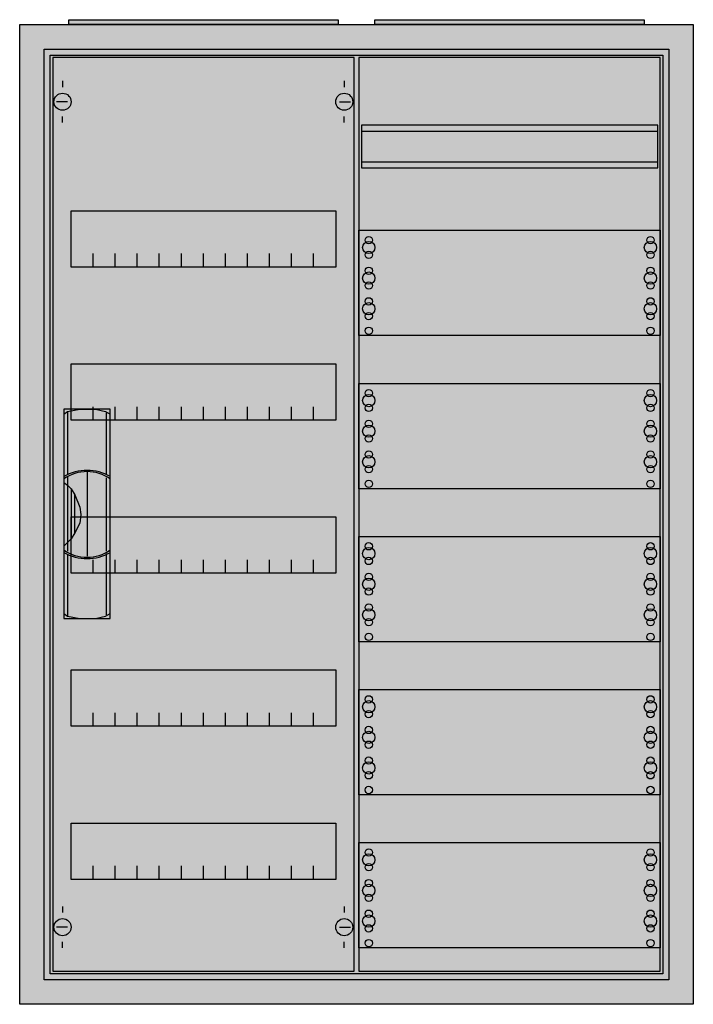
# Model space of a CAD drawing. Extents: x -2.5 to 52.5, y -2.5 to 77.9.
import ezdxf

# ---------------------------------------------------------------- set-up
doc = ezdxf.new("R2010")
doc.units = 0
doc.header["$MEASUREMENT"] = 0
doc.linetypes.add('L000000020000FFFFFF', pattern=[0])
doc.layers.get('0').update_dxf_attribs({"linetype": 'CONTINUOUS'})
for name, color, linetype in [('1', 7, 'CONTINUOUS'), ('29', 7, 'CONTINUOUS'), ('3', 7, 'CONTINUOUS'), ('47', 7, 'CONTINUOUS')]:
    doc.layers.add(name, color=color, linetype=linetype)

# ---------------------------------------------------------------- blocks, each defined once
blk = doc.blocks.new('A25_E')
at = {"color": 7, "linetype": 'CONTINUOUS'}
for points in [[(52.5, 77.5), (52.5, -2.5), (-2.5, -2.5), (-2.5, 77.5)], [(50.5, 75.5), (50.5, -0.5), (-0.5, -0.5), (-0.5, 75.5)]]:
    blk.add_lwpolyline(points, close=True, dxfattribs=at)
at = {"color": 255, "linetype": 'CONTINUOUS'}
blk.add_solid([(52.5, 77.5), (52.5, -2.5), (-2.5, 77.5), (-2.5, -2.5)], dxfattribs=at)
blk = doc.blocks.new('ZB43')
at = {"color": 7, "linetype": 'CONTINUOUS'}
blk.add_lwpolyline([(11, 0.4), (11, 0), (-11, 0), (-11, 0.4)], close=True, dxfattribs=at)
at = {"color": 255, "linetype": 'CONTINUOUS'}
blk.add_solid([(11, 0.4), (11, 0), (-11, 0.4), (-11, 0)], dxfattribs=at)
blk = doc.blocks.new('52089')
at = {"layer": '1', "color": 7, "linetype": 'CONTINUOUS'}
for p, q in [((1, 72.9), (1, 72.4)), ((24, 72.9), (24, 72.4)), ((1.4, 71.2), (0.5, 71.2)), ((23.6, 71.2), (24.5, 71.2)), ((1, 69.5), (1, 70)), ((24, 69.5), (24, 70)), ((1, 5.5), (1, 5)), ((24, 5.5), (24, 5)), ((1.4, 3.8), (0.5, 3.8)), ((23.6, 3.8), (24.5, 3.8)), ((1, 2.1), (1, 2.6)), ((24, 2.1), (24, 2.6))]:
    blk.add_line(p, q, dxfattribs=at)
for points in [[(24.8, 0.2), (24.8, 74.8), (0.2, 74.8), (0.2, 0.2)], [(23.3, 62.3), (23.3, 57.7), (1.7, 57.7), (1.7, 62.3)], [(23.3, 49.8), (23.3, 45.2), (1.7, 45.2), (1.7, 49.8)], [(23.3, 37.3), (23.3, 32.7), (1.7, 32.7), (1.7, 37.3)], [(23.3, 24.8), (23.3, 20.2), (1.7, 20.2), (1.7, 24.8)], [(23.3, 12.3), (23.3, 7.7), (1.7, 7.7), (1.7, 12.3)]]:
    blk.add_lwpolyline(points, close=True, dxfattribs=at)
for points in [[(3.5, 57.7), (3.5, 58.8)], [(5.3, 57.7), (5.3, 58.8), (5.3, 58.8)], [(7.1, 57.7), (7.1, 58.8)], [(8.9, 57.7), (8.9, 58.8)], [(10.7, 57.7), (10.7, 58.8)], [(12.5, 57.7), (12.5, 58.8)], [(14.3, 57.7), (14.3, 58.8)], [(16.1, 57.7), (16.1, 58.8)], [(17.9, 57.7), (17.9, 58.8)], [(19.7, 57.7), (19.7, 58.8)], [(21.5, 57.7), (21.5, 58.8)], [(3.5, 45.2), (3.5, 46.3)], [(5.3, 45.2), (5.3, 46.3), (5.3, 46.3)], [(7.1, 45.2), (7.1, 46.3)], [(8.9, 45.2), (8.9, 46.3)], [(10.7, 45.2), (10.7, 46.3)], [(12.5, 45.2), (12.5, 46.3)], [(14.3, 45.2), (14.3, 46.3)], [(16.1, 45.2), (16.1, 46.3)], [(17.9, 45.2), (17.9, 46.3)], [(19.7, 45.2), (19.7, 46.3)], [(21.5, 45.2), (21.5, 46.3)], [(3.5, 32.7), (3.5, 33.8)], [(5.3, 32.7), (5.3, 33.8), (5.3, 33.8)], [(7.1, 32.7), (7.1, 33.8)], [(8.9, 32.7), (8.9, 33.8)], [(10.7, 32.7), (10.7, 33.8)], [(12.5, 32.7), (12.5, 33.8)], [(14.3, 32.7), (14.3, 33.8)], [(16.1, 32.7), (16.1, 33.8)], [(17.9, 32.7), (17.9, 33.8)], [(19.7, 32.7), (19.7, 33.8)], [(21.5, 32.7), (21.5, 33.8)], [(3.5, 20.2), (3.5, 21.3)], [(5.3, 20.2), (5.3, 21.3), (5.3, 21.3)], [(7.1, 20.2), (7.1, 21.3)], [(8.9, 20.2), (8.9, 21.3)], [(10.7, 20.2), (10.7, 21.3)], [(12.5, 20.2), (12.5, 21.3)], [(14.3, 20.2), (14.3, 21.3)], [(16.1, 20.2), (16.1, 21.3)], [(17.9, 20.2), (17.9, 21.3)], [(19.7, 20.2), (19.7, 21.3)], [(21.5, 20.2), (21.5, 21.3)], [(3.5, 7.7), (3.5, 8.8)], [(5.3, 7.7), (5.3, 8.8), (5.3, 8.8)], [(7.1, 7.7), (7.1, 8.8)], [(8.9, 7.7), (8.9, 8.8)], [(10.7, 7.7), (10.7, 8.8)], [(12.5, 7.7), (12.5, 8.8)], [(14.3, 7.7), (14.3, 8.8)], [(16.1, 7.7), (16.1, 8.8)], [(17.9, 7.7), (17.9, 8.8)], [(19.7, 7.7), (19.7, 8.8)], [(21.5, 7.7), (21.5, 8.8)]]:
    blk.add_lwpolyline(points, dxfattribs=at)
for centre in [(1, 71.2), (24, 71.2), (1, 3.8), (24, 3.8)]:
    blk.add_circle(centre, 0.7, dxfattribs=at)
at = {"layer": '1', "color": 255, "linetype": 'CONTINUOUS'}
blk.add_solid([(24.8, 0.2), (24.8, 74.8), (0.2, 0.2), (0.2, 74.8)], dxfattribs=at)
at = {"layer": '29', "color": 7, "linetype": 'CONTINUOUS'}
for points in [[(24.8, 0.2), (24.8, 74.8), (0.2, 74.8), (0.2, 0.2)], [(23.3, 62.3), (23.3, 57.7), (1.7, 57.7), (1.7, 62.3)], [(23.3, 49.8), (23.3, 45.2), (1.7, 45.2), (1.7, 49.8)], [(23.3, 37.3), (23.3, 32.7), (1.7, 32.7), (1.7, 37.3)], [(23.3, 24.8), (23.3, 20.2), (1.7, 20.2), (1.7, 24.8)], [(23.3, 12.3), (23.3, 7.7), (1.7, 7.7), (1.7, 12.3)]]:
    blk.add_lwpolyline(points, close=True, dxfattribs=at)
for points in [[(3.5, 57.7), (3.5, 58.8)], [(5.3, 57.7), (5.3, 58.8), (5.3, 58.8)], [(7.1, 57.7), (7.1, 58.8)], [(8.9, 57.7), (8.9, 58.8)], [(10.7, 57.7), (10.7, 58.8)], [(12.5, 57.7), (12.5, 58.8)], [(14.3, 57.7), (14.3, 58.8)], [(16.1, 57.7), (16.1, 58.8)], [(17.9, 57.7), (17.9, 58.8)], [(19.7, 57.7), (19.7, 58.8)], [(21.5, 57.7), (21.5, 58.8)], [(3.5, 45.2), (3.5, 46.3)], [(5.3, 45.2), (5.3, 46.3), (5.3, 46.3)], [(7.1, 45.2), (7.1, 46.3)], [(8.9, 45.2), (8.9, 46.3)], [(10.7, 45.2), (10.7, 46.3)], [(12.5, 45.2), (12.5, 46.3)], [(14.3, 45.2), (14.3, 46.3)], [(16.1, 45.2), (16.1, 46.3)], [(17.9, 45.2), (17.9, 46.3)], [(19.7, 45.2), (19.7, 46.3)], [(21.5, 45.2), (21.5, 46.3)], [(3.5, 32.7), (3.5, 33.8)], [(5.3, 32.7), (5.3, 33.8), (5.3, 33.8)], [(7.1, 32.7), (7.1, 33.8)], [(8.9, 32.7), (8.9, 33.8)], [(10.7, 32.7), (10.7, 33.8)], [(12.5, 32.7), (12.5, 33.8)], [(14.3, 32.7), (14.3, 33.8)], [(16.1, 32.7), (16.1, 33.8)], [(17.9, 32.7), (17.9, 33.8)], [(19.7, 32.7), (19.7, 33.8)], [(21.5, 32.7), (21.5, 33.8)], [(3.5, 20.2), (3.5, 21.3)], [(5.3, 20.2), (5.3, 21.3), (5.3, 21.3)], [(7.1, 20.2), (7.1, 21.3)], [(8.9, 20.2), (8.9, 21.3)], [(10.7, 20.2), (10.7, 21.3)], [(12.5, 20.2), (12.5, 21.3)], [(14.3, 20.2), (14.3, 21.3)], [(16.1, 20.2), (16.1, 21.3)], [(17.9, 20.2), (17.9, 21.3)], [(19.7, 20.2), (19.7, 21.3)], [(21.5, 20.2), (21.5, 21.3)], [(3.5, 7.7), (3.5, 8.8)], [(5.3, 7.7), (5.3, 8.8), (5.3, 8.8)], [(7.1, 7.7), (7.1, 8.8)], [(8.9, 7.7), (8.9, 8.8)], [(10.7, 7.7), (10.7, 8.8)], [(12.5, 7.7), (12.5, 8.8)], [(14.3, 7.7), (14.3, 8.8)], [(16.1, 7.7), (16.1, 8.8)], [(17.9, 7.7), (17.9, 8.8)], [(19.7, 7.7), (19.7, 8.8)], [(21.5, 7.7), (21.5, 8.8)]]:
    blk.add_lwpolyline(points, dxfattribs=at)
at = {"layer": '29', "color": 255, "linetype": 'CONTINUOUS'}
blk.add_solid([(24.8, 0.2), (24.8, 74.8), (0.2, 0.2), (0.2, 74.8)], dxfattribs=at)
blk = doc.blocks.new('1MM1')
at = {"layer": '1', "color": 7, "linetype": 'CONTINUOUS'}
for points in [[(24.8, 0.2), (24.8, 74.8), (0.2, 74.8), (0.2, 0.2)], [(24.6, 65.8), (24.6, 69.3), (0.4, 69.3), (0.4, 65.8)], [(24.8, 60.7), (24.8, 52.1), (0.2, 52.1), (0.2, 60.7)], [(24.8, 48.2), (24.8, 39.6), (0.2, 39.6), (0.2, 48.2)], [(24.8, 35.7), (24.8, 27.1), (0.2, 27.1), (0.2, 35.7)], [(24.8, 23.2), (24.8, 14.6), (0.2, 14.6), (0.2, 23.2)], [(24.8, 10.7), (24.8, 2.1), (0.2, 2.1), (0.2, 10.7)]]:
    blk.add_lwpolyline(points, close=True, dxfattribs=at)
for points in [[(0.4, 68.8), (24.6, 68.8)], [(0.4, 66.3), (24.6, 66.3)]]:
    blk.add_lwpolyline(points, dxfattribs=at)
for centre, radius in [((1, 59.3), 0.5), ((1, 59.9), 0.3), ((24, 59.3), 0.5), ((24, 59.9), 0.3), ((1, 58.7), 0.3), ((24, 58.7), 0.3), ((1, 56.8), 0.5), ((1, 57.4), 0.3), ((24, 56.8), 0.5), ((24, 57.4), 0.3), ((1, 56.2), 0.3), ((24, 56.2), 0.3), ((1, 54.3), 0.5), ((1, 54.9), 0.3), ((24, 54.3), 0.5), ((24, 54.9), 0.3), ((1, 53.7), 0.3), ((24, 53.7), 0.3), ((1, 52.5), 0.3), ((24, 52.5), 0.3), ((1, 47.4), 0.3), ((24, 47.4), 0.3), ((1, 46.8), 0.5), ((24, 46.8), 0.5), ((1, 46.2), 0.3), ((24, 46.2), 0.3), ((1, 44.9), 0.3), ((24, 44.9), 0.3), ((1, 44.3), 0.5), ((24, 44.3), 0.5), ((1, 43.7), 0.3), ((24, 43.7), 0.3), ((1, 42.4), 0.3), ((24, 42.4), 0.3), ((1, 41.8), 0.5), ((24, 41.8), 0.5), ((1, 41.2), 0.3), ((24, 41.2), 0.3), ((1, 40), 0.3), ((24, 40), 0.3), ((1, 34.3), 0.5), ((1, 34.9), 0.3), ((24, 34.3), 0.5), ((24, 34.9), 0.3), ((1, 33.7), 0.3), ((24, 33.7), 0.3), ((1, 31.8), 0.5), ((1, 32.4), 0.3), ((24, 31.8), 0.5), ((24, 32.4), 0.3), ((1, 31.2), 0.3), ((24, 31.2), 0.3), ((1, 29.3), 0.5), ((1, 29.9), 0.3), ((24, 29.3), 0.5), ((24, 29.9), 0.3), ((1, 28.7), 0.3), ((24, 28.7), 0.3), ((1, 27.5), 0.3), ((24, 27.5), 0.3), ((1, 22.4), 0.3), ((24, 22.4), 0.3), ((1, 21.8), 0.5), ((24, 21.8), 0.5), ((1, 21.2), 0.3), ((24, 21.2), 0.3), ((1, 19.9), 0.3), ((24, 19.9), 0.3), ((1, 19.3), 0.5), ((24, 19.3), 0.5), ((1, 18.7), 0.3), ((24, 18.7), 0.3), ((1, 17.4), 0.3), ((24, 17.4), 0.3), ((1, 16.8), 0.5), ((24, 16.8), 0.5), ((1, 16.2), 0.3), ((24, 16.2), 0.3), ((1, 15), 0.3), ((24, 15), 0.3), ((1, 9.3), 0.5), ((1, 9.9), 0.3), ((24, 9.3), 0.5), ((24, 9.9), 0.3), ((1, 8.7), 0.3), ((24, 8.7), 0.3), ((1, 6.8), 0.5), ((1, 7.4), 0.3), ((24, 6.8), 0.5), ((24, 7.4), 0.3), ((1, 6.2), 0.3), ((24, 6.2), 0.3), ((1, 4.9), 0.3), ((24, 4.9), 0.3), ((1, 4.3), 0.5), ((24, 4.3), 0.5), ((1, 3.7), 0.3), ((24, 3.7), 0.3), ((1, 2.5), 0.3), ((24, 2.5), 0.3)]:
    blk.add_circle(centre, radius, dxfattribs=at)
at = {"layer": '1', "color": 255, "linetype": 'CONTINUOUS'}
blk.add_solid([(24.8, 0.2), (24.8, 74.8), (0.2, 0.2), (0.2, 74.8)], dxfattribs=at)
at = {"layer": '29', "color": 7, "linetype": 'CONTINUOUS'}
for points in [[(24.8, 0.2), (24.8, 74.8), (0.2, 74.8), (0.2, 0.2)], [(24.6, 65.8), (24.6, 69.3), (0.4, 69.3), (0.4, 65.8)], [(24.8, 60.7), (24.8, 52.1), (0.2, 52.1), (0.2, 60.7)], [(24.8, 48.2), (24.8, 39.6), (0.2, 39.6), (0.2, 48.2)], [(24.8, 35.7), (24.8, 27.1), (0.2, 27.1), (0.2, 35.7)], [(24.8, 23.2), (24.8, 14.6), (0.2, 14.6), (0.2, 23.2)], [(24.8, 10.7), (24.8, 2.1), (0.2, 2.1), (0.2, 10.7)]]:
    blk.add_lwpolyline(points, close=True, dxfattribs=at)
for points in [[(0.4, 68.8), (24.6, 68.8)], [(0.4, 66.3), (24.6, 66.3)]]:
    blk.add_lwpolyline(points, dxfattribs=at)
for centre, radius in [((1, 59.3), 0.5), ((1, 59.9), 0.3), ((24, 59.3), 0.5), ((24, 59.9), 0.3), ((1, 58.7), 0.3), ((24, 58.7), 0.3), ((1, 56.8), 0.5), ((1, 57.4), 0.3), ((24, 56.8), 0.5), ((24, 57.4), 0.3), ((1, 56.2), 0.3), ((24, 56.2), 0.3), ((1, 54.3), 0.5), ((1, 54.9), 0.3), ((24, 54.3), 0.5), ((24, 54.9), 0.3), ((1, 53.7), 0.3), ((24, 53.7), 0.3), ((1, 52.5), 0.3), ((24, 52.5), 0.3), ((1, 47.4), 0.3), ((24, 47.4), 0.3), ((1, 46.8), 0.5), ((24, 46.8), 0.5), ((1, 46.2), 0.3), ((24, 46.2), 0.3), ((1, 44.9), 0.3), ((24, 44.9), 0.3), ((1, 44.3), 0.5), ((24, 44.3), 0.5), ((1, 43.7), 0.3), ((24, 43.7), 0.3), ((1, 42.4), 0.3), ((24, 42.4), 0.3), ((1, 41.8), 0.5), ((24, 41.8), 0.5), ((1, 41.2), 0.3), ((24, 41.2), 0.3), ((1, 40), 0.3), ((24, 40), 0.3), ((1, 34.3), 0.5), ((1, 34.9), 0.3), ((24, 34.3), 0.5), ((24, 34.9), 0.3), ((1, 33.7), 0.3), ((24, 33.7), 0.3), ((1, 31.8), 0.5), ((1, 32.4), 0.3), ((24, 31.8), 0.5), ((24, 32.4), 0.3), ((1, 31.2), 0.3), ((24, 31.2), 0.3), ((1, 29.3), 0.5), ((1, 29.9), 0.3), ((24, 29.3), 0.5), ((24, 29.9), 0.3), ((1, 28.7), 0.3), ((24, 28.7), 0.3), ((1, 27.5), 0.3), ((24, 27.5), 0.3), ((1, 22.4), 0.3), ((24, 22.4), 0.3), ((1, 21.8), 0.5), ((24, 21.8), 0.5), ((1, 21.2), 0.3), ((24, 21.2), 0.3), ((1, 19.9), 0.3), ((24, 19.9), 0.3), ((1, 19.3), 0.5), ((24, 19.3), 0.5), ((1, 18.7), 0.3), ((24, 18.7), 0.3), ((1, 17.4), 0.3), ((24, 17.4), 0.3), ((1, 16.8), 0.5), ((24, 16.8), 0.5), ((1, 16.2), 0.3), ((24, 16.2), 0.3), ((1, 15), 0.3), ((24, 15), 0.3), ((1, 9.3), 0.5), ((1, 9.9), 0.3), ((24, 9.3), 0.5), ((24, 9.9), 0.3), ((1, 8.7), 0.3), ((24, 8.7), 0.3), ((1, 6.8), 0.5), ((1, 7.4), 0.3), ((24, 6.8), 0.5), ((24, 7.4), 0.3), ((1, 6.2), 0.3), ((24, 6.2), 0.3), ((1, 4.9), 0.3), ((24, 4.9), 0.3), ((1, 4.3), 0.5), ((24, 4.3), 0.5), ((1, 3.7), 0.3), ((24, 3.7), 0.3), ((1, 2.5), 0.3), ((24, 2.5), 0.3)]:
    blk.add_circle(centre, radius, dxfattribs=at)
at = {"layer": '29', "color": 255, "linetype": 'CONTINUOUS'}
blk.add_solid([(24.8, 0.2), (24.8, 74.8), (0.2, 0.2), (0.2, 74.8)], dxfattribs=at)
blk = doc.blocks.new('A25_D')
at = {"layer": '3', "color": 7, "linetype": 'CONTINUOUS'}
for points in [[(50.5, 75.5), (50.5, -0.5), (-0.5, -0.5), (-0.5, 75.5)], [(50, 75), (50, 0), (0, 0), (0, 75)]]:
    blk.add_lwpolyline(points, close=True, dxfattribs=at)
at = {"layer": '3', "color": 255, "linetype": 'CONTINUOUS'}
blk.add_solid([(50.5, 75.5), (50.5, -0.5), (-0.5, 75.5), (-0.5, -0.5)], dxfattribs=at)
blk = doc.blocks.new('ZB113')
at = {"layer": '47', "color": 255, "linetype": 'L000000020000FFFFFF'}
blk.add_lwpolyline([(1.9, -8.5), (1.9, 8.6), (-1.9, 8.6), (-1.9, -8.5)], close=True, dxfattribs=at)
at = {"layer": '47', "color": 7, "linetype": 'CONTINUOUS'}
for points in [[(-1.9, 8.2), (-1.6, 8.4), (-0.6, 8.6), (0.7, 8.6), (1.5, 8.4), (1.9, 8.2)], [(-1.9, 8.2), (-1.9, -8.1)], [(-1.6, 8.4), (-1.6, 3.3)], [(1.6, 3.3), (1.6, 8.3)], [(1.9, -8.1), (1.9, 8.2)], [(0, 3.5), (0, -3.4)], [(-1.9, 2.6), (-1.6, 2.4), (-1.3, 2.1), (-1, 1.6), (-0.6, 0.6), (-0.5, 0), (-0.6, -0.7), (-1, -1.5), (-1.3, -2), (-1.9, -2.6)], [(-1.6, 3.1), (-1.6, -3)], [(1.6, -3), (1.6, 3)], [(-1.3, 2.1), (-1.3, -2)], [(-1, -1.5), (-1, 1.6)], [(1.6, -8.2), (1.6, -3.2)], [(-1.6, -3.3), (-1.6, -8.3)], [(-1.9, -8.1), (-1.6, -8.3), (-0.6, -8.5), (0.7, -8.5), (1.5, -8.3), (1.9, -8.1)]]:
    blk.add_lwpolyline(points, dxfattribs=at)
for centre, radius, start, end in [((0, -0.3), 3.9, 60.80251, 119.19749), ((0, 0.2), 3.3, 54.86581, 125.13419), ((0, 0.3), 3.9, 240.80251, 299.19749), ((0, -0.2), 3.3, 234.86581, 305.13419)]:
    blk.add_arc(centre, radius, start, end, dxfattribs=at)
at = {"layer": '47', "color": 255, "linetype": 'L000000020000FFFFFF'}
blk.add_solid([(1.9, -8.5), (1.9, 8.6), (-1.9, -8.5), (-1.9, 8.6)], dxfattribs=at)

msp = doc.modelspace()

# ---------------------------------------------------------------- block references
for name, p in [('A25_E', (0, 0)), ('ZB43', (12.5, 77.5)), ('ZB43', (37.5, 77.5))]:
    msp.add_blockref(name, p)
at = {"layer": '1'}
for name, p in [('52089', (0, 0)), ('1MM1', (25, 0))]:
    msp.add_blockref(name, p, dxfattribs=at)
at = {"layer": '3'}
msp.add_blockref('A25_D', (0, 0), dxfattribs=at)
at = {"layer": '47'}
msp.add_blockref('ZB113', (3, 37.5), dxfattribs=at)

doc.saveas('drawing.dxf')
